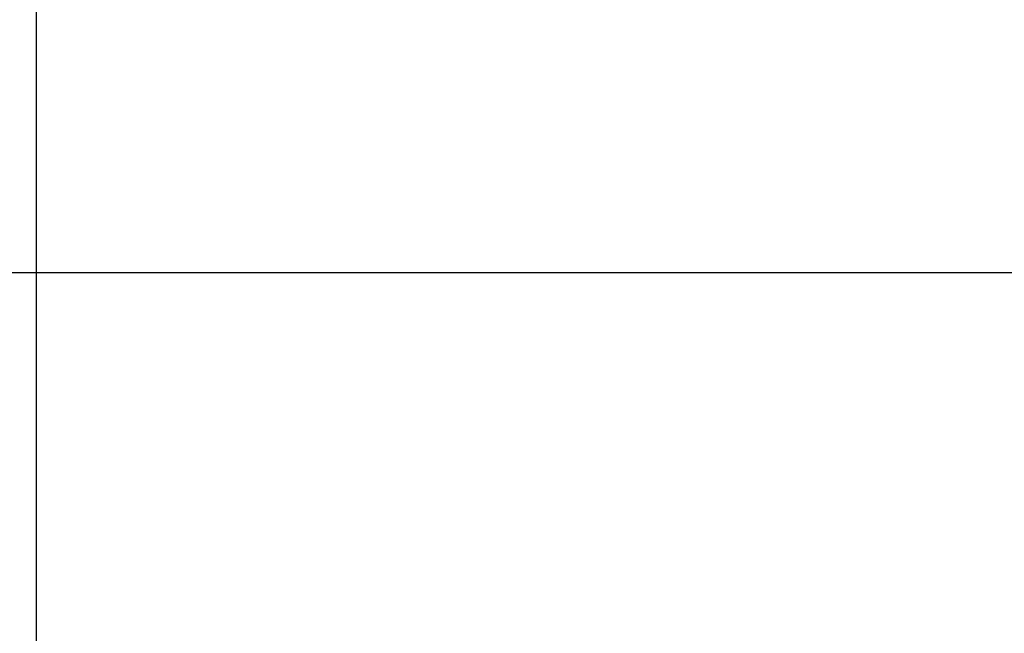
# Model space of a CAD drawing. Units: millimetres. Extents: x 100 to 973, y 75 to 1400.
# Drawn here: x 420 to 452, y 1154 to 1174 of the extents above; entities that cross this region are included whole.
import ezdxf

# ---------------------------------------------------------------- set-up
doc = ezdxf.new("R2010")
doc.units = ezdxf.units.MM
doc.header["$LTSCALE"] = 12
doc.styles.add('dims', font='swiss.ttf')
doc.dimstyles.get("Standard").update_dxf_attribs({"dimtxt": 12.5, "dimasz": 12.5, "dimexe": 7.5, "dimexo": 10, "dimgap": 6.25, "dimtad": 1, "dimdec": 4, "dimzin": 0, "dimdsep": 46, "dimtxsty": 'dims', "dimcen": 0.09, "dimadec": 0, "dimazin": 0, "dimtfac": 1, "dimtdec": 4, "dimtofl": 0, "dimtmove": 0, "dimatfit": 3, "dimfxl": 0, "dimtolj": 1, "dimtzin": 0, "dimarcsym": 0})

# ---------------------------------------------------------------- blocks, each defined once
blk = doc.blocks.new('*D1')
at = {"color": 0, "lineweight": -2}
for p, q in [((420.726, 1089.558), (420.726, 1226.367)), ((654.624, 1089.558), (654.624, 1226.367)), ((433.226, 1218.867), (642.124, 1218.867))]:
    blk.add_line(p, q, dxfattribs=at)
at = {"color": 0}
for points in [[(433.226, 1220.951), (433.226, 1216.784), (420.726, 1218.867)], [(642.124, 1220.951), (642.124, 1216.784), (654.624, 1218.867)]]:
    blk.add_solid(points, dxfattribs=at)
at = {"layer": 'Defpoints', "color": 0}
for p in [(654.624, 1218.867), (420.726, 1079.558), (654.624, 1079.558)]:
    blk.add_point(p, dxfattribs=at)
at = {"color": 0, "lineweight": 18, "insert": (537.675, 1231.541), "char_height": 12.5, "attachment_point": 5, "style": 'dims'}
blk.add_mtext('\\A1;234.0', dxfattribs=at)
blk = doc.blocks.new('*D0')
at = {"color": 0, "lineweight": -2}
for p, q in [((490.175, 1166.143), (326.132, 1166.143)), ((333.632, 1078.884), (333.632, 1153.643)), ((391.375, 1066.384), (326.132, 1066.384))]:
    blk.add_line(p, q, dxfattribs=at)
at = {"color": 0}
for points in [[(331.548, 1153.643), (335.715, 1153.643), (333.632, 1166.143)], [(331.548, 1078.884), (335.715, 1078.884), (333.632, 1066.384)]]:
    blk.add_solid(points, dxfattribs=at)
at = {"layer": 'Defpoints', "color": 0}
for p in [(333.632, 1166.143), (500.175, 1166.143), (401.375, 1066.384)]:
    blk.add_point(p, dxfattribs=at)
at = {"color": 0, "insert": (320.958, 1116.263), "char_height": 12.5, "attachment_point": 5, "rotation": 90, "style": 'dims'}
blk.add_mtext('\\A1;99.8', dxfattribs=at)

msp = doc.modelspace()

# ---------------------------------------------------------------- dimensions: what is measured, and where the dimension line sits
at = {"color": 7, "lineweight": 18}
dim = msp.add_linear_dim(base=(654.62361, 1218.86743), p1=(420.72612, 1079.55828), p2=(654.62361, 1079.55828), text='234.0', dimstyle='Standard', dxfattribs=at)
dim.commit()
dim.dimension.update_dxf_attribs({"geometry": '*D1', "text_midpoint": (537.67487, 1231.54139)})
at = {"color": 7}
dim = msp.add_linear_dim(base=(333.63161, 1166.14304), p1=(401.37487, 1066.38361), p2=(500.17487, 1166.14304), angle=90, text='99.8', dimstyle='Standard', dxfattribs=at)
dim.commit()
dim.dimension.update_dxf_attribs({"geometry": '*D0', "text_midpoint": (320.95765, 1116.26333)})

doc.saveas('drawing.dxf')
